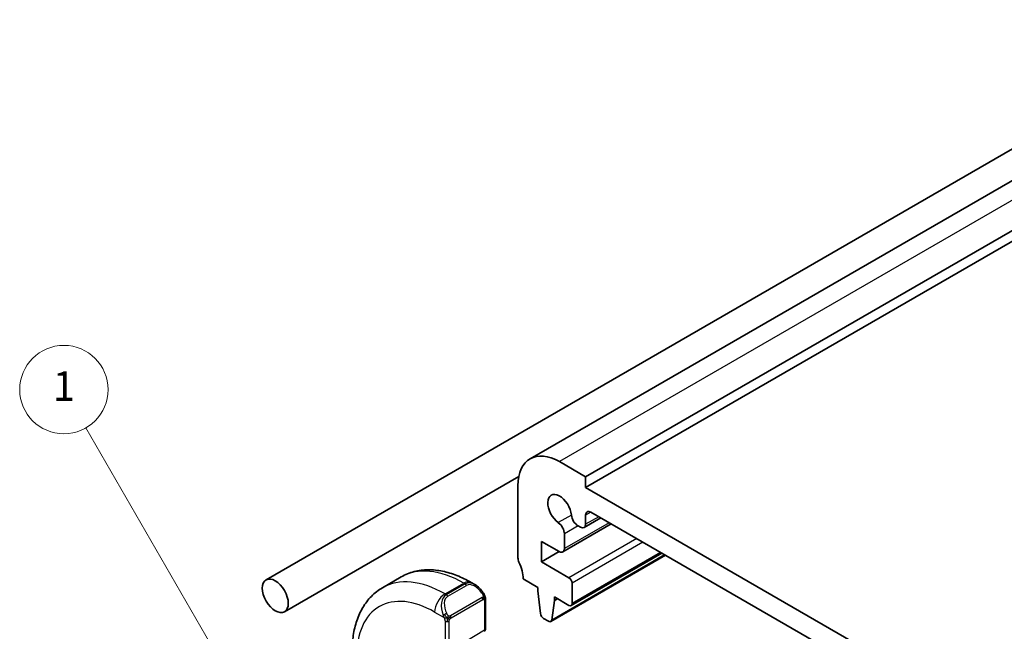
# Model space of a CAD drawing. Units: millimetres. Extents: x 14 to 2010, y 8 to 289.
# Drawn here: x 222 to 289, y 167 to 208 of the extents above; entities that cross this region are included whole.
import ezdxf

# ---------------------------------------------------------------- set-up
doc = ezdxf.new("R2010")
doc.units = ezdxf.units.MM
for name, color, linetype, lineweight in [('Symbol (TK)', 100, 'Continuous', 18), ('Visible (ISO)', 7, 'Continuous', 35), ('Visible Narrow (ISO)', 7, 'Continuous', 25)]:
    doc.layers.add(name, color=color, linetype=linetype, lineweight=lineweight)
doc.styles.add('Note Text (TK2)', font='MS PGothic.ttf')

# ---------------------------------------------------------------- blocks, each defined once
blk = doc.blocks.new('バルーン1')
at = {"layer": 'Symbol (TK)', "color": 100}
for p, q in [((237.945, 160.758), (226.453, 180.662)), ((237.512, 160.508), (239.195, 158.593)), ((237.945, 160.758), (239.195, 158.593)), ((239.195, 158.593), (238.378, 161.008))]:
    blk.add_line(p, q, dxfattribs=at)
at = {"layer": 'Symbol (TK)'}
blk.add_circle((224.953, 183.26), 3, dxfattribs=at)
at = {"layer": 'Symbol (TK)', "color": 7, "insert": (224.953, 183.236), "char_height": 2, "attachment_point": 5, "style": 'Note Text (TK2)'}
blk.add_mtext('1', dxfattribs=at)

msp = doc.modelspace()

# ---------------------------------------------------------------- linework, layer by layer
at = {"layer": 'Visible (ISO)'}
for p, q in [((308.2249, 208.3678), (256.6061, 178.5657)), ((311.9927, 207.149), (260.3739, 177.3469)), ((311.9927, 206.4142), (260.3739, 176.6121)), ((238.677, 170.3459), (291.71, 200.9645)), ((260.3739, 177.3469), (258.6062, 178.3676)), ((239.927, 168.1809), (255.8372, 177.3666)), ((260.3739, 176.6121), (260.3739, 177.3469)), ((255.7777, 176.7346), (255.7776, 171.8357)), ((293.6079, 157.4239), (260.3739, 176.6121)), ((261.4074, 174.5457), (260.2704, 173.8892)), ((260.3739, 174.1181), (260.3739, 174.7341)), ((260.7275, 174.9382), (293.2544, 156.1583)), ((262.1143, 174.1375), (258.8235, 172.2376)), ((259.8643, 174.0041), (260.0204, 173.9139)), ((258.9271, 172.4665), (258.9271, 173.463)), ((257.3686, 172.9581), (258.5735, 172.2624)), ((257.3686, 171.57), (257.3686, 172.9581)), ((258.5707, 172.264), (257.3686, 171.57)), ((265.7943, 172.0128), (258.0076, 167.5172)), ((265.5528, 172.1523), (259.3924, 168.5956)), ((259.2425, 170.4881), (257.3686, 171.57)), ((246.5778, 169.8066), (247.8506, 170.5414)), ((252.6006, 170.17), (252.8492, 170.0265)), ((256.1312, 170.4068), (257.1211, 169.8353)), ((257.1211, 169.8353), (257.1211, 169.5903)), ((259.4546, 168.733), (259.4546, 170.1207)), ((257.1211, 169.5903), (257.3061, 168.0591)), ((258.2525, 169.182), (259.2424, 168.6105)), ((258.2525, 168.9371), (258.2525, 169.182)), ((253.5734, 169.0146), (253.5734, 167.0226)), ((258.0674, 167.6196), (258.2525, 168.9371)), ((258.4646, 169.0596), (258.2525, 168.9371)), ((257.5159, 167.7294), (257.8576, 167.5321))]:
    msp.add_line(p, q, dxfattribs=at)
msp.add_arc((253.3734, 167.0226), 0.2, 301.702518, 0, dxfattribs=at)
for centre, major_axis, ratio, start_param, end_param in [((258.6061, 175.1016), (-2, 3.4641), 0.5773503, 5.4977729, 7.0685692), ((258.6062, 175.101), (-0.57, 0.9873), 0.5773503, 4.0368291, 8.52957), ((259.8643, 174.5348), (0.325, -0.5629), 0.5773503, 4.0368291, 5.4978014), ((260.7275, 174.53), (-0.25, 0.433), 0.5773503, 5.4977729, 7.0685977), ((258.4675, 173.7283), (-0.325, 0.5629), 0.5773503, 3.927005, 5.3879774), ((260.0204, 174.3222), (0.25, -0.433), 0.5773503, 5.4978014, 7.0685977), ((258.5735, 172.6706), (0.25, -0.433), 0.5773503, 5.4977729, 7.0685977), ((256.1312, 171.6316), (0.25, -0.433), 0.5773503, 3.9269766, 4.5704777), ((254.717, 171.2233), (1, -1.7321), 0.5773503, 0.7853839, 1.428885), ((259.2425, 170.2432), (-0.15, 0.2598), 0.5773503, 3.9269766, 5.4977729), ((252.7492, 168.9295), (-0.5156, 1.1685), 0.6370667, 5.5706578, 5.5707374), ((259.2424, 168.8554), (0.15, -0.2598), 0.5773503, 5.4977729, 7.0685692), ((257.5159, 167.9743), (0.15, -0.2598), 0.5773503, 4.0758665, 5.4977729), ((257.8576, 167.777), (0.15, -0.2598), 0.5773503, 5.4977729, 6.9196793)]:
    msp.add_ellipse(centre, major_axis=major_axis, ratio=ratio, start_param=start_param, end_param=end_param, dxfattribs=at)
msp.add_ellipse((239.302, 169.2634), major_axis=(0.625, -1.0825), ratio=0.5773503, dxfattribs=at)
for points, knots in [([(247.8506, 170.5414), (248.1255, 170.7001), (248.4221, 170.8209), (249.0386, 170.9822), (249.3584, 171.0229), (250.0055, 171.03), (250.3329, 170.9967), (250.987, 170.8644), (251.3138, 170.7656), (251.9621, 170.5099), (252.2837, 170.3529), (252.6006, 170.17)], [3.92699082, 3.92699082, 3.92699082, 3.92699082, 4.08407045, 4.08407045, 4.24115008, 4.24115008, 4.39822972, 4.39822972, 4.55530935, 4.55530935, 4.71238898, 4.71238898, 4.71238898, 4.71238898]), ([(244.5245, 165.5072), (244.5245, 165.8732), (244.5494, 166.2302), (244.6521, 166.9195), (244.7299, 167.2519), (244.9424, 167.8844), (245.0772, 168.1847), (245.407, 168.7415), (245.6021, 168.9981), (246.0501, 169.4514), (246.3029, 169.6479), (246.5778, 169.8066)], [3.14159265, 3.14159265, 3.14159265, 3.14159265, 3.29867229, 3.29867229, 3.45575192, 3.45575192, 3.61283155, 3.61283155, 3.76991118, 3.76991118, 3.92699082, 3.92699082, 3.92699082, 3.92699082]), ([(252.8454, 170.0279), (252.9607, 169.9612), (253.0687, 169.8749), (253.2516, 169.6927), (253.3303, 169.5975), (253.3997, 169.4964)], [0, 0, 0, 0, 0.041698549, 0.041698549, 0.078517234, 0.078517234, 0.078517234, 0.078517234]), ([(253.3996, 169.4965), (253.4263, 169.4576), (253.4517, 169.4176), (253.4861, 169.3554), (253.4973, 169.3342), (253.5179, 169.2911), (253.5269, 169.2684), (253.5348, 169.2459)], [0, 0, 0, 0, 0.014157522, 0.014157522, 0.021326162, 0.021326162, 0.028542779, 0.028542779, 0.028542779, 0.028542779]), ([(253.5348, 169.2459), (253.5435, 169.2215), (253.5508, 169.1971), (253.5625, 169.1448), (253.5664, 169.1169), (253.5716, 169.0651), (253.5734, 169.0408), (253.5734, 169.0146)], [0.00002319, 0.00002319, 0.00002319, 0.00002319, 0.007881119, 0.007881119, 0.017233973, 0.017233973, 0.025863548, 0.025863548, 0.025863548, 0.025863548])]:
    msp.add_open_spline(points, degree=3, knots=knots, dxfattribs=at)
at = {"layer": 'Visible Narrow (ISO)'}
for p, q in [((310.2249, 208.1697), (258.6062, 178.3676)), ((259.4074, 174.7404), (258.5178, 174.2268)), ((260.7275, 174.9382), (260.3739, 174.7341)), ((261.261, 174.6302), (260.3739, 174.1181)), ((261.9678, 174.2221), (258.9271, 172.4665)), ((259.8643, 174.0041), (258.9271, 173.463)), ((263.8388, 173.1418), (259.2425, 170.4881)), ((264.2631, 172.8969), (259.4546, 170.1207)), ((265.7355, 172.0467), (258.0674, 167.6196)), ((265.4649, 172.203), (259.4546, 168.733)), ((250.8278, 169.3856), (252.1006, 170.1204)), ((252.1835, 170.0726), (250.9107, 169.3377)), ((251.0107, 169.2322), (252.2835, 169.967)), ((252.1006, 170.1204), (252.1835, 170.0726)), ((250.9107, 169.3377), (250.8278, 169.3856)), ((253.3502, 169.1412), (251.1925, 167.8955)), ((251.2339, 167.7561), (253.3916, 169.0019)), ((253.5148, 168.9329), (253.5148, 166.941)), ((250.1207, 168.1608), (250.7613, 167.791)), ((250.8278, 167.5449), (250.8278, 165.0581)), ((251.1107, 165.2214), (251.1107, 167.5449)), ((253.5148, 166.941), (252.2421, 166.1548))]:
    msp.add_line(p, q, dxfattribs=at)
for centre, major_axis, ratio, start_param, end_param in [((252.1006, 163.1802), (-4.25, 7.3612), 0.5773503, 5.4977871, 6.2831853), ((250.8278, 162.4454), (-4.25, 7.3612), 0.5773503, 5.4977871, 6.2831853), ((252.1006, 169.3039), (0.5, 0.866), 0.5773503, 0, 0.7853982), ((252.7492, 168.9295), (-0.5156, 1.1685), 0.6370667, 5.5707374, 6.3521883), ((252.1835, 169.9093), (-0.1, 0.1732), 0.5773503, 4.712389, 5.4977871), ((252.8492, 168.9872), (-0.5657, 0.9798), 0.5773503, 4.8456515, 6.2831853), ((250.1207, 162.0371), (-3.75, 6.4952), 0.5773503, 5.4977871, 7.0685835), ((250.8278, 168.5691), (0.5, 0.866), 0.5773503, 0.7853982, 2.3561945), ((251.4764, 168.1947), (-0.5156, 1.1685), 0.6370667, 0.069003, 1.5065368), ((251.5764, 168.2524), (-0.5657, 0.9798), 0.5773503, 0, 1.4375338), ((250.9107, 169.1744), (-0.1, 0.1732), 0.5773503, 4.712389, 5.4977871), ((253.2347, 169.3834), (0.165, 0.1131), 0.0544843, 5.3257618, 6.0641145), ((253.2502, 169.0835), (-0.1, 0.1732), 0.5773503, 4.3196899, 4.712389), ((253.2347, 169.3834), (0.165, 0.1131), 0.0544843, 6.0641145, 6.2815042), ((253.2502, 169.0835), (-0.1, 0.1732), 0.5773503, 3.9269908, 4.3196899), ((253.3734, 169.0146), (0.2, 0), 0.5773503, 5.4977871, 6.2831853), ((250.8405, 168.0011), (0.1804, 0.0863), 0.0544843, 1.6957762, 2.4341289), ((250.8405, 168.0011), (0.1804, 0.0863), 0.0544843, 0.9574235, 1.6957762), ((251.0925, 167.8377), (0.1, -0.1732), 0.5773503, 1.1780972, 1.5707963), ((251.0925, 167.8377), (0.1, -0.1732), 0.5773503, 0.7853982, 1.1780972), ((250.9693, 167.6265), (-0.2, 0), 0.5773503, 0.7853982, 1.5707963), ((250.9693, 167.6265), (-0.2, 0), 0.5773503, 1.5707963, 2.3561945), ((253.3734, 167.0226), (0.1051, -0.1702), 0.5568493, 0, 0.7685436), ((253.3734, 167.0226), (0.2, 0), 0.5773503, 5.4977871, 6.2831853)]:
    msp.add_ellipse(centre, major_axis=major_axis, ratio=ratio, start_param=start_param, end_param=end_param, dxfattribs=at)
for points, knots in [([(253.3347, 169.4411), (253.3392, 169.4345), (253.3437, 169.4279), (253.3483, 169.4208), (253.3529, 169.4137), (253.3575, 169.4062), (253.3621, 169.3981), (253.3667, 169.3901), (253.3713, 169.3815), (253.3756, 169.3726), (253.38, 169.3638), (253.3842, 169.3545), (253.388, 169.3452), (253.3918, 169.3359), (253.3953, 169.3265), (253.3983, 169.3173), (253.4013, 169.308), (253.4038, 169.2989), (253.4058, 169.2899), (253.4078, 169.2809), (253.4092, 169.272), (253.4101, 169.2633)], [0, 0, 0, 0, 0.071275, 0.071275, 0.071275, 0.14246065, 0.14246065, 0.14246065, 0.21364074, 0.21364074, 0.21364074, 0.28489899, 0.28489899, 0.28489899, 0.35632005, 0.35632005, 0.35632005, 0.42799051, 0.42799051, 0.42799051, 0.5, 0.5, 0.5, 0.5]), ([(253.4101, 169.2633), (253.4111, 169.2547), (253.4114, 169.2461), (253.4112, 169.2378), (253.411, 169.2295), (253.4103, 169.2216), (253.4089, 169.2141), (253.4075, 169.2067), (253.4056, 169.1997), (253.4031, 169.1934), (253.4005, 169.187), (253.3974, 169.1813), (253.3938, 169.1763), (253.3906, 169.1716), (253.387, 169.1676), (253.383, 169.1638), (253.3782, 169.1593), (253.3725, 169.155), (253.3667, 169.1511), (253.3613, 169.1476), (253.3559, 169.1445), (253.3502, 169.1412)], [0.5, 0.5, 0.5, 0.5, 0.57172447, 0.57172447, 0.57172447, 0.6426242, 0.6426242, 0.6426242, 0.71336021, 0.71336021, 0.71336021, 0.78457822, 0.78457822, 0.78457822, 0.85049403, 0.85049403, 0.85049403, 0.92879556, 0.92879556, 0.92879556, 1, 1, 1, 1]), ([(253.5344, 169.2137), (253.538, 169.2251), (253.5385, 169.2352), (253.5348, 169.2458), (253.5348, 169.2459)], [0, 0, 0, 0, 0.33333333, 0.33585864, 0.33585864, 0.33585864, 0.33585864]), ([(253.3916, 169.0019), (253.3957, 169.0042), (253.3998, 169.0066), (253.4041, 169.0089), (253.4084, 169.0111), (253.4127, 169.0133), (253.4173, 169.0152), (253.4217, 169.0172), (253.4263, 169.0189), (253.431, 169.0203), (253.4356, 169.0217), (253.4403, 169.0227), (253.4448, 169.0234), (253.4494, 169.0241), (253.4539, 169.0243), (253.4583, 169.0241), (253.4626, 169.0239), (253.4668, 169.0232), (253.4707, 169.0221), (253.4748, 169.021), (253.4786, 169.0194), (253.4821, 169.0174)], [0, 0, 0, 0, 0.07187067, 0.07187067, 0.07187067, 0.14250295, 0.14250295, 0.14250295, 0.21256871, 0.21256871, 0.21256871, 0.28268769, 0.28268769, 0.28268769, 0.35348445, 0.35348445, 0.35348445, 0.42564648, 0.42564648, 0.42564648, 0.5, 0.5, 0.5, 0.5]), ([(253.4821, 169.0174), (253.4862, 169.0151), (253.4901, 169.0122), (253.4936, 169.0087), (253.4971, 169.0053), (253.5002, 169.0013), (253.5028, 168.9969), (253.5054, 168.9926), (253.5076, 168.9878), (253.5093, 168.9827), (253.5109, 168.9777), (253.5122, 168.9724), (253.513, 168.9668), (253.5132, 168.9656), (253.5134, 168.9644), (253.5135, 168.9632), (253.5141, 168.9588), (253.5144, 168.9543), (253.5146, 168.9499), (253.5148, 168.9441), (253.5148, 168.9385), (253.5148, 168.9329)], [0.5, 0.5, 0.5, 0.5, 0.58502424, 0.58502424, 0.58502424, 0.66947181, 0.66947181, 0.66947181, 0.75324782, 0.75324782, 0.75324782, 0.83626522, 0.83626522, 0.83626522, 0.85443497, 0.85443497, 0.85443497, 0.91835525, 0.91835525, 0.91835525, 1, 1, 1, 1]), ([(250.7004, 167.9419), (250.7023, 167.937), (250.7084, 167.921), (250.7162, 167.9012), (250.7212, 167.8886), (250.7269, 167.8746), (250.7325, 167.8608), (250.7383, 167.8464), (250.744, 167.8323), (250.749, 167.8206), (250.7551, 167.806), (250.7598, 167.7949), (250.7614, 167.791)], [0, 0, 0, 0, 0.3215828, 0.3215828, 0.3215828, 0.5255123, 0.5255123, 0.5255123, 0.7373622, 0.7373622, 0.7373622, 1, 1, 1, 1]), ([(250.7614, 167.791), (250.7624, 167.7884), (250.7638, 167.785), (250.7655, 167.7808), (250.7693, 167.771), (250.7744, 167.757), (250.7802, 167.7408)], [0.00000016, 0.00000016, 0.00000016, 0.00000016, 0.07789573, 0.07789573, 0.07789573, 0.25827312, 0.25827312, 0.25827312, 0.25827312]), ([(251.0571, 167.904), (251.0472, 167.9113), (251.0374, 167.9198), (251.0277, 167.9294), (251.0182, 167.9388), (251.0089, 167.9492), (250.9999, 167.9606), (250.9914, 167.9713), (250.9835, 167.9824), (250.9763, 167.9935), (250.969, 168.0048), (250.9624, 168.0161), (250.9565, 168.0271), (250.9506, 168.0381), (250.9454, 168.0488), (250.9405, 168.0589)], [0.5, 0.5, 0.5, 0.5, 0.60524772, 0.60524772, 0.60524772, 0.707891, 0.707891, 0.707891, 0.80414857, 0.80414857, 0.80414857, 0.90207429, 0.90207429, 0.90207429, 1, 1, 1, 1]), ([(251.1925, 167.8955), (251.1797, 167.8881), (251.1664, 167.8806), (251.1521, 167.877), (251.1381, 167.8735), (251.1229, 167.8739), (251.1071, 167.8784), (251.0902, 167.8832), (251.0728, 167.8926), (251.0571, 167.904)], [0, 0, 0, 0, 0.16464555, 0.16464555, 0.16464555, 0.3268563, 0.3268563, 0.3268563, 0.5, 0.5, 0.5, 0.5]), ([(250.7802, 167.7408), (250.7846, 167.7286), (250.7894, 167.7151), (250.7942, 167.7009), (250.7985, 167.6879), (250.8029, 167.6744), (250.8067, 167.661), (250.8106, 167.6475), (250.8138, 167.6341), (250.8165, 167.6215), (250.8195, 167.6073), (250.8219, 167.5941), (250.8238, 167.5826), (250.8268, 167.5647), (250.8278, 167.5513), (250.8278, 167.5449)], [0.25827312, 0.25827312, 0.25827312, 0.25827312, 0.39314391, 0.39314391, 0.39314391, 0.51690147, 0.51690147, 0.51690147, 0.64201572, 0.64201572, 0.64201572, 0.78266988, 0.78266988, 0.78266988, 1, 1, 1, 1]), ([(251.1107, 167.5449), (251.1107, 167.5514), (251.1107, 167.5582), (251.1111, 167.5655), (251.1116, 167.5727), (251.1124, 167.5804), (251.1138, 167.5886), (251.1153, 167.5968), (251.1173, 167.6055), (251.1199, 167.6142), (251.1226, 167.623), (251.1259, 167.6319), (251.1297, 167.6406), (251.1337, 167.6496), (251.1383, 167.6584), (251.1432, 167.6668)], [0, 0, 0, 0, 0.10026775, 0.10026775, 0.10026775, 0.19847065, 0.19847065, 0.19847065, 0.29651622, 0.29651622, 0.29651622, 0.39628078, 0.39628078, 0.39628078, 0.5, 0.5, 0.5, 0.5]), ([(251.1432, 167.6668), (251.1515, 167.681), (251.1614, 167.6947), (251.1718, 167.7067), (251.182, 167.7184), (251.1927, 167.7283), (251.2034, 167.7364), (251.2047, 167.7374), (251.2059, 167.7383), (251.2072, 167.7392), (251.2164, 167.7459), (251.2254, 167.7512), (251.2339, 167.7561)], [0.5, 0.5, 0.5, 0.5, 0.6699894, 0.6699894, 0.6699894, 0.83656608, 0.83656608, 0.83656608, 0.85622576, 0.85622576, 0.85622576, 1, 1, 1, 1])]:
    msp.add_open_spline(points, degree=3, knots=knots, dxfattribs=at)
for points in [[(253.5344, 169.2137), (253.5329, 169.2089), (253.5286, 169.1987), (253.5178, 169.1816), (253.5015, 169.1617), (253.4782, 169.1385), (253.4473, 169.1128), (253.4131, 169.089), (253.392, 169.077), (253.3809, 169.0706)], [(253.5344, 169.2137), (253.533, 169.2227), (253.5291, 169.2411), (253.5201, 169.2713), (253.5059, 169.3058), (253.486, 169.3472), (253.4594, 169.3964), (253.4281, 169.4471), (253.4078, 169.4764), (253.397, 169.4918)], [(253.5344, 169.2137), (253.5275, 169.2234), (253.512, 169.2386), (253.4685, 169.2533), (253.4297, 169.26), (253.4101, 169.2633)], [(253.5344, 169.2137), (253.5378, 169.1928), (253.5399, 169.1539), (253.5218, 169.0816), (253.4959, 169.0363), (253.4821, 169.0174)], [(253.5344, 169.2137), (253.5379, 169.2089), (253.5443, 169.1983), (253.5527, 169.1777), (253.5603, 169.1503), (253.5668, 169.1124), (253.5718, 169.0637), (253.5734, 169.0311), (253.5734, 169.0146)], [(250.9858, 167.7419), (250.9761, 167.7501), (250.9566, 167.7684), (250.9241, 167.8046), (250.8864, 167.8561), (250.8443, 167.9285), (250.8238, 167.9759), (250.8134, 168.0001)], [(250.9858, 167.7419), (250.9911, 167.7586), (251.0029, 167.7896), (251.0309, 167.8453), (251.0502, 167.8854), (251.0571, 167.904)], [(250.9858, 167.7419), (251.0073, 167.7449), (251.0499, 167.7531), (251.14, 167.7803), (251.1972, 167.8098), (251.2231, 167.8248)], [(250.9858, 167.7419), (250.9644, 167.739), (250.9236, 167.7353), (250.8459, 167.7372), (250.7977, 167.739), (250.7802, 167.7408)], [(250.9858, 167.7419), (250.9827, 167.732), (250.977, 167.7114), (250.9707, 167.6758), (250.9666, 167.6301), (250.9663, 167.5698), (250.9693, 167.5309), (250.9693, 167.5111)], [(250.9858, 167.7419), (251.002, 167.7283), (251.0331, 167.7063), (251.0924, 167.6788), (251.1293, 167.6697), (251.1432, 167.6668)]]:
    msp.add_open_spline(points, degree=3, dxfattribs=at)

# ---------------------------------------------------------------- block references
at = {"layer": 'Symbol (TK)'}
msp.add_blockref('バルーン1', (0, 0), dxfattribs=at)

doc.saveas('drawing.dxf')
